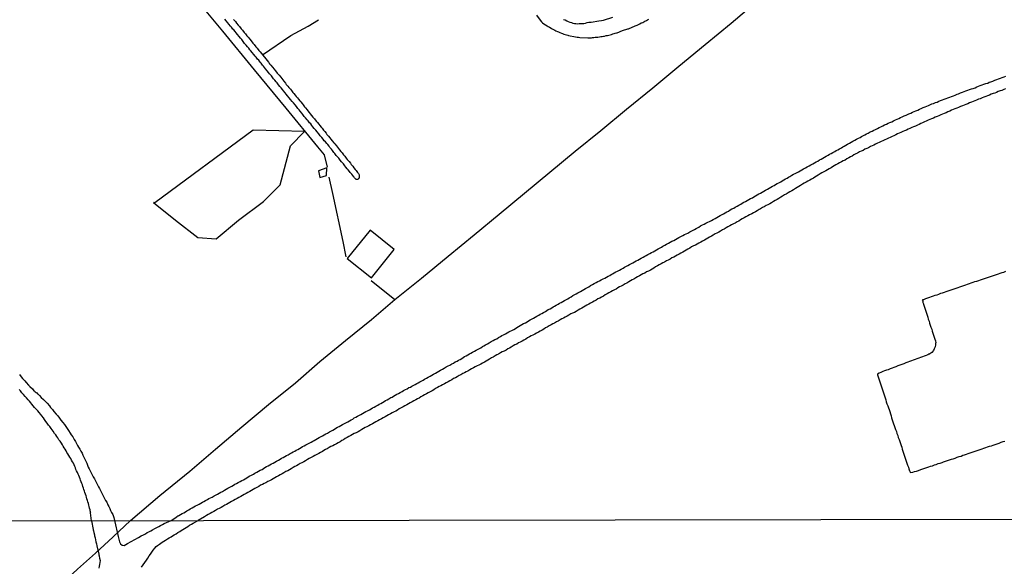
# Model space of a CAD drawing. Units: millimetres. Extents: x 180736 to 183148, y 1657648 to 1660426.
# Drawn here: x 181782 to 181953, y 1658753 to 1658847 of the extents above; entities that cross this region are included whole.
import ezdxf

# ---------------------------------------------------------------- set-up
doc = ezdxf.new("R2010")
doc.units = ezdxf.units.MM
doc.header["$MEASUREMENT"] = 0
for name, color, linetype in [('V-BANHADO', 102, 'Continuous'), ('V-CANAL', 151, 'Continuous'), ('V-EDIFICACAO', 2, 'Continuous'), ('V-LOTE', 1, 'Continuous'), ('V-REFERENCIA', 30, 'Continuous'), ('V-VALETA', 50, 'Continuous'), ('X-LIMITE_1000', 7, 'Continuous')]:
    doc.layers.add(name, color=color, linetype=linetype)

msp = doc.modelspace()

# ---------------------------------------------------------------- linework, layer by layer
at = {"layer": 'V-BANHADO'}
msp.add_lwpolyline([(181805, 1658815.71), (181808.84, 1658812.64), (181812.68, 1658809.65), (181815.92, 1658809.4), (181819.76, 1658812.64), (181824.11, 1658815.88), (181827.01, 1658818.78), (181828.8, 1658825.56), (181831.27, 1658828.04), (181822.32, 1658828.29), (181805.26, 1658815.67)], close=True, dxfattribs=at)
at = {"layer": 'V-CANAL'}
for points in [[(181818.92, 1658847.51), (181819.24, 1658847.13), (181819.43, 1658846.86), (181819.71, 1658846.53), (181819.94, 1658846.25), (181820.22, 1658845.89), (181820.48, 1658845.63), (181820.78, 1658845.25), (181820.99, 1658844.98), (181821.25, 1658844.65), (181821.46, 1658844.41), (181821.74, 1658844.05), (181821.95, 1658843.79), (181822.28, 1658843.41), (181822.49, 1658843.13), (181822.79, 1658842.77), (181823, 1658842.49), (181823.3, 1658842.13), (181823.51, 1658841.89), (181824.99, 1658840.08), (181824.99, 1658840.07), (181825.05, 1658839.99), (181825.1, 1658839.94), (181825.18, 1658839.82), (181825.41, 1658839.54), (181825.69, 1658839.2), (181825.95, 1658838.88), (181826.12, 1658838.66), (181826.35, 1658838.37), (181826.52, 1658838.15), (181826.84, 1658837.83), (181827.12, 1658837.47), (181827.29, 1658837.27), (181827.49, 1658837), (181827.68, 1658836.76), (181827.94, 1658836.44), (181828.08, 1658836.23), (181828.36, 1658835.93), (181828.51, 1658835.71), (181828.79, 1658835.38), (181828.96, 1658835.16), (181829.24, 1658834.82), (181829.36, 1658834.64), (181829.62, 1658834.35), (181829.79, 1658834.15), (181830.03, 1658833.88), (181830.2, 1658833.66), (181830.43, 1658833.37), (181830.58, 1658833.19), (181830.82, 1658832.9), (181830.99, 1658832.68), (181831.25, 1658832.34), (181831.42, 1658832.15), (181831.68, 1658831.83), (181831.82, 1658831.63), (181832.06, 1658831.36), (181832.25, 1658831.12), (181832.48, 1658830.8), (181832.7, 1658830.56), (181832.98, 1658830.25), (181833.12, 1658830.07), (181833.34, 1658829.78), (181833.49, 1658829.6), (181833.75, 1658829.31), (181833.91, 1658829.07), (181834.15, 1658828.8), (181834.3, 1658828.6), (181834.56, 1658828.28), (181834.75, 1658828.04), (181835.01, 1658827.73), (181835.15, 1658827.53), (181835.41, 1658827.23), (181835.67, 1658826.92), (181835.82, 1658826.72), (181836.07, 1658826.44), (181836.35, 1658826.1), (181836.52, 1658825.89), (181836.52, 1658825.89), (181836.8, 1658825.55), (181836.95, 1658825.35), (181837.16, 1658825.08), (181837.33, 1658824.86), (181837.57, 1658824.57), (181837.76, 1658824.33), (181838.04, 1658823.97), (181838.23, 1658823.75), (181838.49, 1658823.41), (181838.66, 1658823.18), (181839, 1658822.83), (181839.24, 1658822.52), (181839.38, 1658822.32), (181839.64, 1658822), (181839.83, 1658821.76), (181840.07, 1658821.45), (181840.24, 1658821.25), (181840.48, 1658820.93), (181840.62, 1658820.78), (181840.75, 1658820.51), (181840.77, 1658820.21), (181840.73, 1658819.95), (181840.65, 1658819.91), (181840.54, 1658819.76), (181840.5, 1658819.71), (181840.35, 1658819.71), (181840.3, 1658819.71), (181840.2, 1658819.72), (181840.15, 1658819.74), (181840.02, 1658819.9), (181839.98, 1658819.95), (181839.96, 1658820.01), (181839.86, 1658820.1), (181839.79, 1658820.17), (181839.62, 1658820.42), (181839.45, 1658820.61), (181839.2, 1658820.93), (181839.04, 1658821.12), (181838.83, 1658821.4), (181838.66, 1658821.59), (181838.45, 1658821.87), (181838.25, 1658822.11), (181838, 1658822.41), (181837.7, 1658822.75), (181837.46, 1658823.05), (181837.18, 1658823.39), (181836.93, 1658823.71), (181836.76, 1658823.9), (181836.5, 1658824.22), (181836.35, 1658824.41), (181836.1, 1658824.74), (181835.95, 1658824.95), (181835.67, 1658825.29), (181835.5, 1658825.48), (181835.28, 1658825.76), (181835.11, 1658825.95), (181834.9, 1658826.23), (181834.68, 1658826.42), (181834.49, 1658826.7), (181834.26, 1658826.98), (181833.98, 1658827.32), (181833.72, 1658827.62), (181833.45, 1658827.96), (181833.19, 1658828.26), (181832.95, 1658828.58), (181832.7, 1658828.88), (181832.53, 1658829.09), (181832.32, 1658829.35), (181832.14, 1658829.56), (181831.87, 1658829.91), (181831.72, 1658830.09), (181831.44, 1658830.4), (181831.2, 1658830.67), (181830.93, 1658831.02), (181830.76, 1658831.25), (181830.5, 1658831.55), (181830.29, 1658831.83), (181830.09, 1658832.04), (181829.86, 1658832.36), (181829.6, 1658832.66), (181829.35, 1658833), (181829.11, 1658833.28), (181828.83, 1658833.6), (181828.6, 1658833.9), (181828.3, 1658834.22), (181828.06, 1658834.52), (181827.87, 1658834.77), (181827.61, 1658835.08), (181827.42, 1658835.33), (181827.17, 1658835.63), (181826.97, 1658835.87), (181826.72, 1658836.16), (181826.48, 1658836.49), (181826.31, 1658836.67), (181826.1, 1658836.96), (181825.88, 1658837.21), (181825.65, 1658837.51), (181825.48, 1658837.72), (181825.18, 1658838.07), (181825.01, 1658838.28), (181825.01, 1658838.28), (181824.75, 1658838.6), (181824.47, 1658838.92), (181824.3, 1658839.13), (181824.11, 1658839.39), (181823.92, 1658839.58), (181823.69, 1658839.9), (181823.53, 1658840.09), (181823.28, 1658840.42), (181823.1, 1658840.61), (181822.85, 1658840.93), (181822.68, 1658841.14), (181822.44, 1658841.42), (181822.14, 1658841.74), (181821.91, 1658842.04), (181821.74, 1658842.25), (181821.55, 1658842.51), (181821.35, 1658842.72), (181821.1, 1658843.04), (181820.84, 1658843.34), (181820.56, 1658843.68), (181820.33, 1658844.01), (181820.14, 1658844.24), (181819.9, 1658844.54), (181819.62, 1658844.88), (181819.37, 1658845.2), (181819.2, 1658845.39), (181818.94, 1658845.67), (181818.79, 1658845.84), (181818.56, 1658846.14), (181818.38, 1658846.35), (181818.11, 1658846.7), (181817.93, 1658846.93), (181817.64, 1658847.27), (181817.4, 1658847.55)], [(181808.06, 1658760.49), (181809.08, 1658761.16), (181809.07, 1658761.18), (181809.09, 1658761.22), (181809.24, 1658761.29), (181809.33, 1658761.33), (181809.41, 1658761.37), (181809.69, 1658761.52), (181809.99, 1658761.69), (181810.25, 1658761.84), (181810.55, 1658762.01), (181810.8, 1658762.16), (181811.12, 1658762.33), (181811.4, 1658762.51), (181811.74, 1658762.7), (181812.04, 1658762.87), (181812.32, 1658763.04), (181812.6, 1658763.17), (181812.92, 1658763.36), (181813.24, 1658763.53), (181813.49, 1658763.68), (181813.75, 1658763.81), (181814.05, 1658763.98), (181814.39, 1658764.15), (181814.62, 1658764.3), (181814.91, 1658764.43), (181815.21, 1658764.58), (181815.55, 1658764.77), (181815.8, 1658764.92), (181816.1, 1658765.07), (181816.4, 1658765.24), (181816.72, 1658765.41), (181817, 1658765.56), (181817.34, 1658765.75), (181817.62, 1658765.92), (181817.94, 1658766.12), (181818.28, 1658766.31), (181818.6, 1658766.48), (181818.88, 1658766.63), (181819.15, 1658766.8), (181819.43, 1658766.95), (181819.73, 1658767.12), (181820.08, 1658767.29), (181820.35, 1658767.44), (181820.63, 1658767.59), (181820.91, 1658767.76), (181821.23, 1658767.93), (181821.46, 1658768.08), (181821.74, 1658768.23), (181822.04, 1658768.38), (181822.36, 1658768.57), (181822.64, 1658768.72), (181822.94, 1658768.89), (181823.24, 1658769.04), (181823.56, 1658769.23), (181823.88, 1658769.38), (181824.11, 1658769.55), (181824.35, 1658769.68), (181824.65, 1658769.85), (181824.94, 1658770), (181825.2, 1658770.15), (181825.52, 1658770.32), (181825.8, 1658770.47), (181826.1, 1658770.62), (181826.4, 1658770.79), (181826.72, 1658770.96), (181827.04, 1658771.13), (181827.27, 1658771.3), (181827.51, 1658771.43), (181827.81, 1658771.6), (181828.13, 1658771.77), (181828.41, 1658771.93), (181828.73, 1658772.12), (181829.01, 1658772.24), (181829.3, 1658772.44), (181829.56, 1658772.54), (181829.81, 1658772.71), (181830.07, 1658772.84), (181830.35, 1658773.01), (181830.67, 1658773.18), (181830.9, 1658773.33), (181831.18, 1658773.48), (181831.48, 1658773.65), (181831.8, 1658773.8), (181832.08, 1658773.93), (181832.38, 1658774.1), (181832.68, 1658774.25), (181832.95, 1658774.42), (181833.24, 1658774.55), (181833.51, 1658774.74), (181833.79, 1658774.89), (181834.04, 1658775.04), (181834.35, 1658775.19), (181834.65, 1658775.36), (181834.96, 1658775.53), (181835.24, 1658775.69), (181835.56, 1658775.88), (181835.84, 1658776), (181836.14, 1658776.2), (181836.44, 1658776.35), (181836.71, 1658776.54), (181836.71, 1658776.54), (181837, 1658776.69), (181837.27, 1658776.84), (181837.55, 1658776.99), (181837.85, 1658777.16), (181838.19, 1658777.33), (181838.45, 1658777.48), (181838.75, 1658777.63), (181839.05, 1658777.8), (181839.37, 1658777.97), (181839.64, 1658778.12), (181839.9, 1658778.31), (181840.16, 1658778.44), (181840.48, 1658778.61), (181840.8, 1658778.78), (181841.05, 1658778.93), (181841.31, 1658779.08), (181841.61, 1658779.23), (181841.91, 1658779.4), (181842.17, 1658779.53), (181842.51, 1658779.72), (181842.81, 1658779.89), (181843.06, 1658780.06), (181843.32, 1658780.19), (181843.64, 1658780.36), (181843.96, 1658780.53), (181844.23, 1658780.68), (181844.51, 1658780.83), (181844.79, 1658781), (181845.11, 1658781.17), (181845.34, 1658781.32), (181845.63, 1658781.47), (181845.92, 1658781.64), (181846.22, 1658781.84), (181846.48, 1658781.94), (181846.73, 1658782.09), (181846.99, 1658782.24), (181847.29, 1658782.41), (181847.59, 1658782.56), (181847.85, 1658782.71), (181848.19, 1658782.88), (181848.47, 1658783.05), (181848.79, 1658783.23), (181849.09, 1658783.37), (181849.38, 1658783.57), (181849.64, 1658783.67), (181849.89, 1658783.82), (181850.15, 1658783.95), (181850.45, 1658784.12), (181850.75, 1658784.29), (181851.01, 1658784.42), (181851.28, 1658784.59), (181851.52, 1658784.72), (181851.86, 1658784.89), (181852.12, 1658785.04), (181852.42, 1658785.21), (181852.74, 1658785.4), (181853.06, 1658785.58), (181853.36, 1658785.75), (181853.68, 1658785.92), (181854, 1658786.09), (181854.27, 1658786.24), (181854.56, 1658786.41), (181854.9, 1658786.6), (181855.22, 1658786.77), (181855.54, 1658786.97), (181855.88, 1658787.16), (181856.2, 1658787.33), (181856.52, 1658787.5), (181856.82, 1658787.69), (181857.12, 1658787.84), (181857.44, 1658788.03), (181857.76, 1658788.18), (181858.01, 1658788.35), (181858.27, 1658788.48), (181858.57, 1658788.65), (181858.82, 1658788.82), (181859.04, 1658788.95), (181859.36, 1658789.12), (181859.64, 1658789.25), (181859.89, 1658789.42), (181860.15, 1658789.55), (181860.45, 1658789.72), (181860.77, 1658789.89), (181861.05, 1658790.06), (181861.32, 1658790.21), (181861.56, 1658790.32), (181861.86, 1658790.51), (181862.16, 1658790.7), (181862.43, 1658790.85), (181862.72, 1658791), (181863.04, 1658791.17), (181863.36, 1658791.37), (181863.7, 1658791.56), (181864.02, 1658791.73), (181864.34, 1658791.9), (181864.66, 1658792.07), (181864.98, 1658792.26), (181865.28, 1658792.45), (181865.55, 1658792.6), (181865.84, 1658792.75), (181865.84, 1658792.75), (181866.15, 1658792.92), (181866.48, 1658793.07), (181866.73, 1658793.25), (181866.99, 1658793.35), (181867.29, 1658793.52), (181867.61, 1658793.69), (181867.89, 1658793.84), (181868.16, 1658794.01), (181868.44, 1658794.19), (181868.71, 1658794.35), (181869, 1658794.51), (181869.32, 1658794.68), (181869.64, 1658794.85), (181869.91, 1658795), (181870.19, 1658795.15), (181870.47, 1658795.32), (181870.79, 1658795.49), (181871.04, 1658795.64), (181871.35, 1658795.81), (181871.62, 1658796), (181871.94, 1658796.17), (181872.2, 1658796.32), (181872.5, 1658796.47), (181872.78, 1658796.64), (181873.1, 1658796.81), (181873.37, 1658796.96), (181873.61, 1658797.11), (181873.93, 1658797.28), (181874.21, 1658797.41), (181874.46, 1658797.58), (181874.68, 1658797.71), (181875, 1658797.9), (181875.32, 1658798.05), (181875.57, 1658798.22), (181875.83, 1658798.35), (181876.11, 1658798.52), (181876.43, 1658798.69), (181876.68, 1658798.84), (181876.99, 1658798.99), (181877.26, 1658799.16), (181877.58, 1658799.36), (181877.88, 1658799.55), (181878.2, 1658799.72), (181878.48, 1658799.85), (181878.73, 1658800.02), (181878.99, 1658800.14), (181879.23, 1658800.29), (181879.51, 1658800.44), (181879.81, 1658800.61), (181880.08, 1658800.76), (181880.32, 1658800.91), (181880.64, 1658801.08), (181880.96, 1658801.3), (181881.3, 1658801.47), (181881.6, 1658801.64), (181881.92, 1658801.81), (181882.24, 1658801.98), (181882.52, 1658802.13), (181882.8, 1658802.28), (181883.12, 1658802.45), (181883.44, 1658802.6), (181883.71, 1658802.75), (181883.99, 1658802.92), (181884.29, 1658803.05), (181884.54, 1658803.22), (181884.76, 1658803.31), (181885.06, 1658803.5), (181885.36, 1658803.65), (181885.66, 1658803.8), (181885.96, 1658803.95), (181886.28, 1658804.14), (181886.6, 1658804.29), (181886.85, 1658804.46), (181887.11, 1658804.61), (181887.41, 1658804.76), (181887.71, 1658804.95), (181887.97, 1658805.06), (181888.29, 1658805.25), (181888.57, 1658805.4), (181888.88, 1658805.57), (181889.16, 1658805.72), (181889.46, 1658805.87), (181889.76, 1658806.04), (181890.08, 1658806.21), (181890.36, 1658806.38), (181890.63, 1658806.53), (181890.92, 1658806.68), (181891.23, 1658806.85), (181891.56, 1658807.02), (181891.83, 1658807.17), (181892.11, 1658807.32), (181892.39, 1658807.49), (181892.71, 1658807.66), (181892.96, 1658807.81), (181893.27, 1658807.96), (181893.54, 1658808.15), (181893.86, 1658808.33), (181894.16, 1658808.48), (181894.48, 1658808.65), (181894.76, 1658808.8), (181894.76, 1658808.8), (181895.1, 1658808.99), (181895.4, 1658809.12), (181895.7, 1658809.31), (181896, 1658809.46), (181896.32, 1658809.63), (181896.64, 1658809.8), (181896.96, 1658809.97), (181897.28, 1658810.14), (181897.55, 1658810.29), (181897.84, 1658810.42), (181898.18, 1658810.61), (181898.45, 1658810.76), (181898.69, 1658810.87), (181899.01, 1658811.04), (181899.29, 1658811.19), (181899.54, 1658811.32), (181899.76, 1658811.45), (181900.08, 1658811.64), (181900.4, 1658811.81), (181900.7, 1658811.96), (181901, 1658812.11), (181901.32, 1658812.28), (181901.64, 1658812.43), (181901.94, 1658812.58), (181902.24, 1658812.75), (181902.58, 1658812.92), (181902.88, 1658813.09), (181903.18, 1658813.3), (181903.47, 1658813.45), (181903.73, 1658813.6), (181904.07, 1658813.77), (181904.33, 1658813.92), (181904.63, 1658814.07), (181904.91, 1658814.24), (181905.23, 1658814.42), (181905.5, 1658814.59), (181905.83, 1658814.76), (181906.1, 1658814.93), (181906.42, 1658815.1), (181906.72, 1658815.27), (181907.04, 1658815.44), (181907.32, 1658815.59), (181907.6, 1658815.76), (181907.88, 1658815.91), (181908.17, 1658816.08), (181908.48, 1658816.23), (181908.77, 1658816.4), (181909.07, 1658816.55), (181909.33, 1658816.72), (181909.63, 1658816.89), (181909.88, 1658817.04), (181910.18, 1658817.22), (181910.48, 1658817.36), (181910.78, 1658817.53), (181911.08, 1658817.71), (181911.38, 1658817.88), (181911.68, 1658818.03), (181911.98, 1658818.2), (181912.28, 1658818.35), (181912.55, 1658818.54), (181912.83, 1658818.69), (181913.09, 1658818.84), (181913.39, 1658818.99), (181913.67, 1658819.16), (181913.99, 1658819.33), (181914.24, 1658819.48), (181914.54, 1658819.63), (181914.82, 1658819.8), (181915.14, 1658819.97), (181915.37, 1658820.12), (181915.61, 1658820.25), (181915.93, 1658820.44), (181916.21, 1658820.61), (181916.48, 1658820.76), (181916.72, 1658820.89), (181917.06, 1658821.06), (181917.36, 1658821.23), (181917.66, 1658821.4), (181917.96, 1658821.57), (181918.28, 1658821.76), (181918.6, 1658821.92), (181918.94, 1658822.11), (181919.24, 1658822.28), (181919.56, 1658822.45), (181919.84, 1658822.58), (181920.14, 1658822.75), (181920.44, 1658822.92), (181920.73, 1658823.11), (181921.04, 1658823.26), (181921.33, 1658823.43), (181921.63, 1658823.58), (181921.91, 1658823.75), (181922.23, 1658823.94), (181922.49, 1658824.09), (181922.79, 1658824.24), (181923.06, 1658824.41), (181923.39, 1658824.58), (181923.62, 1658824.73), (181923.9, 1658824.86), (181924.22, 1658825.05), (181924.22, 1658825.05), (181924.54, 1658825.22), (181924.77, 1658825.37), (181925.01, 1658825.5), (181925.33, 1658825.69), (181925.61, 1658825.85), (181925.95, 1658826.04), (181926.23, 1658826.21), (181926.55, 1658826.38), (181926.85, 1658826.53), (181927.19, 1658826.7), (181927.49, 1658826.87), (181927.78, 1658827.02), (181928.04, 1658827.17), (181928.36, 1658827.36), (181928.64, 1658827.49), (181928.92, 1658827.64), (181929.2, 1658827.77), (181929.54, 1658827.96), (181929.88, 1658828.13), (181930.18, 1658828.26), (181930.48, 1658828.39), (181930.8, 1658828.56), (181931.12, 1658828.71), (181931.42, 1658828.86), (181931.72, 1658829.03), (181932.04, 1658829.2), (181932.36, 1658829.33), (181932.66, 1658829.47), (181932.96, 1658829.61), (181933.3, 1658829.75), (181933.62, 1658829.92), (181933.94, 1658830.05), (181934.24, 1658830.18), (181934.54, 1658830.31), (181934.83, 1658830.48), (181935.09, 1658830.59), (181935.44, 1658830.74), (181935.78, 1658830.86), (181936.03, 1658831.01), (181936.25, 1658831.1), (181936.59, 1658831.25), (181936.87, 1658831.38), (181937.19, 1658831.51), (181937.49, 1658831.63), (181937.83, 1658831.76), (181938.1, 1658831.93), (181938.43, 1658832.06), (181938.73, 1658832.19), (181939.07, 1658832.32), (181939.37, 1658832.45), (181939.66, 1658832.57), (181939.92, 1658832.66), (181940.26, 1658832.83), (181940.56, 1658832.92), (181940.9, 1658833.06), (181941.2, 1658833.15), (181941.48, 1658833.3), (181941.76, 1658833.41), (181942.1, 1658833.53), (181942.4, 1658833.64), (181942.74, 1658833.77), (181943.04, 1658833.9), (181943.38, 1658834.03), (181943.68, 1658834.13), (181944.02, 1658834.24), (181944.32, 1658834.37), (181944.64, 1658834.5), (181944.92, 1658834.6), (181945.26, 1658834.75), (181945.56, 1658834.88), (181945.9, 1658834.97), (181946.18, 1658835.09), (181946.5, 1658835.22), (181946.8, 1658835.31), (181947.14, 1658835.44), (181947.44, 1658835.52), (181947.78, 1658835.65), (181948.06, 1658835.78), (181948.38, 1658835.91), (181948.68, 1658836.03), (181949.02, 1658836.16), (181949.32, 1658836.25), (181949.66, 1658836.4), (181949.96, 1658836.46), (181950.24, 1658836.61), (181950.52, 1658836.68), (181950.86, 1658836.8), (181951.2, 1658836.93), (181951.54, 1658837.06), (181951.84, 1658837.17), (181952.18, 1658837.32), (181952.48, 1658837.4), (181952.82, 1658837.53), (181953.12, 1658837.66)], [(181953.08, 1658835.44), (181952.78, 1658835.31), (181952.44, 1658835.18), (181952.14, 1658835.09), (181951.8, 1658834.97), (181951.5, 1658834.84), (181951.2, 1658834.71), (181950.9, 1658834.62), (181950.56, 1658834.5), (181950.26, 1658834.37), (181949.92, 1658834.24), (181949.62, 1658834.11), (181949.32, 1658833.98), (181949.02, 1658833.88), (181948.68, 1658833.73), (181948.38, 1658833.64), (181948.04, 1658833.49), (181947.74, 1658833.39), (181947.44, 1658833.26), (181947.14, 1658833.13), (181946.8, 1658833), (181946.5, 1658832.87), (181946.16, 1658832.74), (181945.86, 1658832.62), (181945.56, 1658832.49), (181945.26, 1658832.36), (181944.92, 1658832.23), (181944.62, 1658832.1), (181944.28, 1658831.96), (181943.98, 1658831.85), (181943.68, 1658831.72), (181943.38, 1658831.59), (181943.04, 1658831.46), (181942.74, 1658831.29), (181942.4, 1658831.16), (181942.1, 1658831.04), (181941.8, 1658830.91), (181941.5, 1658830.78), (181941.16, 1658830.65), (181940.86, 1658830.52), (181940.52, 1658830.35), (181940.22, 1658830.22), (181939.92, 1658830.1), (181939.62, 1658830.01), (181939.28, 1658829.84), (181938.98, 1658829.71), (181938.64, 1658829.54), (181938.34, 1658829.41), (181938.04, 1658829.28), (181937.74, 1658829.16), (181937.4, 1658828.98), (181937.1, 1658828.86), (181936.76, 1658828.71), (181936.46, 1658828.58), (181936.16, 1658828.43), (181935.86, 1658828.3), (181935.52, 1658828.17), (181935.22, 1658828.04), (181934.88, 1658827.87), (181934.58, 1658827.75), (181934.28, 1658827.62), (181933.98, 1658827.49), (181933.64, 1658827.32), (181933.34, 1658827.19), (181933, 1658827.02), (181932.7, 1658826.89), (181932.4, 1658826.72), (181932.4, 1658826.72), (181932.1, 1658826.59), (181931.76, 1658826.44), (181931.46, 1658826.29), (181931.12, 1658826.16), (181930.82, 1658825.99), (181930.48, 1658825.87), (181930.18, 1658825.69), (181929.88, 1658825.57), (181929.58, 1658825.42), (181929.24, 1658825.22), (181928.94, 1658825.1), (181928.6, 1658824.95), (181928.3, 1658824.77), (181928, 1658824.65), (181927.7, 1658824.5), (181927.36, 1658824.31), (181927.06, 1658824.16), (181926.72, 1658823.99), (181926.42, 1658823.79), (181926.12, 1658823.64), (181925.82, 1658823.47), (181925.48, 1658823.28), (181925.18, 1658823.09), (181924.84, 1658822.94), (181924.54, 1658822.75), (181924.24, 1658822.6), (181923.94, 1658822.45), (181923.6, 1658822.26), (181923.3, 1658822.09), (181923, 1658821.89), (181922.75, 1658821.74), (181922.42, 1658821.55), (181922.15, 1658821.4), (181921.81, 1658821.21), (181921.51, 1658821.04), (181921.16, 1658820.87), (181920.87, 1658820.68), (181920.52, 1658820.48), (181920.22, 1658820.31), (181919.92, 1658820.1), (181919.67, 1658819.97), (181919.33, 1658819.78), (181919.03, 1658819.61), (181918.71, 1658819.41), (181918.43, 1658819.27), (181918.09, 1658819.05), (181917.79, 1658818.88), (181917.45, 1658818.69), (181917.15, 1658818.52), (181916.83, 1658818.3), (181916.55, 1658818.13), (181916.21, 1658817.92), (181915.91, 1658817.75), (181915.57, 1658817.56), (181915.27, 1658817.39), (181914.93, 1658817.17), (181914.63, 1658817.02), (181914.29, 1658816.81), (181913.99, 1658816.64), (181913.67, 1658816.42), (181913.39, 1658816.25), (181913.05, 1658816.04), (181912.75, 1658815.87), (181912.41, 1658815.67), (181912.11, 1658815.5), (181911.77, 1658815.31), (181911.47, 1658815.18), (181911.12, 1658814.99), (181910.83, 1658814.82), (181910.5, 1658814.63), (181910.23, 1658814.48), (181909.89, 1658814.29), (181909.59, 1658814.12), (181909.24, 1658813.93), (181908.95, 1658813.77), (181908.6, 1658813.56), (181908.3, 1658813.41), (181907.96, 1658813.22), (181907.66, 1658813.05), (181907.32, 1658812.86), (181907.02, 1658812.71), (181906.7, 1658812.49), (181906.42, 1658812.36), (181906.08, 1658812.15), (181905.78, 1658812.02), (181905.44, 1658811.81), (181905.14, 1658811.66), (181904.8, 1658811.47), (181904.5, 1658811.3), (181904.18, 1658811.08), (181903.9, 1658810.95), (181903.56, 1658810.74), (181903.26, 1658810.59), (181902.92, 1658810.4), (181902.62, 1658810.25), (181902.28, 1658810.06), (181901.98, 1658809.89), (181901.64, 1658809.72), (181901.34, 1658809.54), (181901.04, 1658809.35), (181901.04, 1658809.35), (181900.74, 1658809.2), (181900.4, 1658808.99), (181900.1, 1658808.84), (181899.76, 1658808.65), (181899.46, 1658808.5), (181899.16, 1658808.33), (181898.86, 1658808.18), (181898.52, 1658808.01), (181898.22, 1658807.79), (181897.88, 1658807.6), (181897.58, 1658807.45), (181897.28, 1658807.28), (181896.98, 1658807.11), (181896.64, 1658806.94), (181896.34, 1658806.77), (181896, 1658806.58), (181895.7, 1658806.41), (181895.4, 1658806.25), (181895.1, 1658806.08), (181894.76, 1658805.89), (181894.46, 1658805.72), (181894.12, 1658805.57), (181893.82, 1658805.38), (181893.52, 1658805.23), (181893.22, 1658805.06), (181892.88, 1658804.87), (181892.58, 1658804.72), (181892.24, 1658804.53), (181891.94, 1658804.33), (181891.64, 1658804.16), (181891.34, 1658803.99), (181891, 1658803.82), (181890.7, 1658803.65), (181890.36, 1658803.46), (181890.06, 1658803.31), (181889.76, 1658803.14), (181889.46, 1658802.96), (181889.12, 1658802.79), (181888.82, 1658802.62), (181888.48, 1658802.41), (181888.18, 1658802.28), (181887.88, 1658802.11), (181887.58, 1658801.94), (181887.24, 1658801.73), (181886.94, 1658801.6), (181886.6, 1658801.38), (181886.3, 1658801.21), (181886, 1658801.08), (181885.7, 1658800.91), (181885.38, 1658800.68), (181885.1, 1658800.53), (181884.76, 1658800.36), (181884.46, 1658800.19), (181884.12, 1658800.02), (181883.82, 1658799.85), (181883.48, 1658799.67), (181883.18, 1658799.48), (181882.84, 1658799.29), (181882.54, 1658799.12), (181882.24, 1658798.97), (181881.94, 1658798.78), (181881.6, 1658798.61), (181881.3, 1658798.39), (181880.96, 1658798.24), (181880.66, 1658798.05), (181880.32, 1658797.88), (181880.02, 1658797.71), (181879.72, 1658797.54), (181879.42, 1658797.37), (181879.08, 1658797.2), (181878.78, 1658797.03), (181878.44, 1658796.81), (181878.14, 1658796.64), (181877.84, 1658796.49), (181877.54, 1658796.36), (181877.2, 1658796.15), (181876.9, 1658796), (181876.56, 1658795.83), (181876.26, 1658795.66), (181875.96, 1658795.49), (181875.66, 1658795.32), (181875.32, 1658795.1), (181875.02, 1658794.98), (181874.68, 1658794.76), (181874.38, 1658794.63), (181874.08, 1658794.46), (181873.78, 1658794.29), (181873.44, 1658794.08), (181873.14, 1658793.95), (181872.82, 1658793.74), (181872.54, 1658793.57), (181872.2, 1658793.39), (181871.9, 1658793.22), (181871.56, 1658793.05), (181871.26, 1658792.88), (181870.92, 1658792.67), (181870.62, 1658792.54), (181870.32, 1658792.37), (181870.02, 1658792.2), (181869.68, 1658792.01), (181869.68, 1658792.01), (181869.38, 1658791.84), (181869.04, 1658791.64), (181868.74, 1658791.47), (181868.44, 1658791.34), (181868.14, 1658791.13), (181867.8, 1658790.98), (181867.5, 1658790.81), (181867.16, 1658790.62), (181866.86, 1658790.45), (181866.56, 1658790.3), (181866.26, 1658790.1), (181865.92, 1658789.93), (181865.62, 1658789.76), (181865.28, 1658789.59), (181864.98, 1658789.38), (181864.68, 1658789.25), (181864.38, 1658789.08), (181864.04, 1658788.87), (181863.74, 1658788.74), (181863.4, 1658788.52), (181863.1, 1658788.35), (181862.8, 1658788.18), (181862.5, 1658788.01), (181862.16, 1658787.84), (181861.86, 1658787.67), (181861.52, 1658787.5), (181861.22, 1658787.33), (181860.92, 1658787.16), (181860.62, 1658786.99), (181860.28, 1658786.81), (181859.98, 1658786.66), (181859.64, 1658786.45), (181859.34, 1658786.32), (181859.04, 1658786.15), (181858.74, 1658786), (181858.4, 1658785.79), (181858.1, 1658785.66), (181857.76, 1658785.45), (181857.46, 1658785.28), (181857.16, 1658785.15), (181856.86, 1658784.93), (181856.52, 1658784.76), (181856.22, 1658784.59), (181855.88, 1658784.4), (181855.58, 1658784.25), (181855.24, 1658784.04), (181854.94, 1658783.91), (181854.64, 1658783.74), (181854.34, 1658783.57), (181854, 1658783.4), (181853.72, 1658783.18), (181853.4, 1658783.01), (181853.1, 1658782.84), (181852.76, 1658782.67), (181852.46, 1658782.5), (181852.12, 1658782.33), (181851.82, 1658782.16), (181851.48, 1658781.96), (181851.18, 1658781.77), (181850.88, 1658781.64), (181850.58, 1658781.43), (181850.24, 1658781.26), (181849.94, 1658781.09), (181849.6, 1658780.92), (181849.3, 1658780.73), (181849, 1658780.58), (181848.7, 1658780.41), (181848.36, 1658780.23), (181848.06, 1658780.06), (181847.72, 1658779.87), (181847.42, 1658779.68), (181847.12, 1658779.51), (181846.82, 1658779.38), (181846.48, 1658779.19), (181846.18, 1658779.04), (181845.84, 1658778.85), (181845.54, 1658778.68), (181845.24, 1658778.51), (181844.94, 1658778.35), (181844.6, 1658778.14), (181844.3, 1658777.99), (181843.96, 1658777.78), (181843.66, 1658777.63), (181843.36, 1658777.46), (181843.06, 1658777.31), (181842.72, 1658777.12), (181842.42, 1658776.96), (181842.08, 1658776.77), (181841.78, 1658776.62), (181841.48, 1658776.47), (181841.18, 1658776.28), (181840.84, 1658776.09), (181840.54, 1658775.92), (181840.2, 1658775.75), (181839.9, 1658775.58), (181839.6, 1658775.41), (181839.3, 1658775.24), (181838.96, 1658775.06), (181838.66, 1658774.89), (181838.32, 1658774.72), (181838.32, 1658774.72), (181838.02, 1658774.53), (181837.72, 1658774.38), (181837.42, 1658774.17), (181837.08, 1658774), (181836.78, 1658773.83), (181836.44, 1658773.65), (181836.14, 1658773.48), (181835.84, 1658773.34), (181835.54, 1658773.18), (181835.2, 1658772.97), (181834.9, 1658772.82), (181834.6, 1658772.63), (181834.35, 1658772.5), (181834, 1658772.29), (181833.71, 1658772.14), (181833.36, 1658771.95), (181833.06, 1658771.77), (181832.72, 1658771.6), (181832.42, 1658771.43), (181832.08, 1658771.26), (181831.78, 1658771.07), (181831.44, 1658770.88), (181831.14, 1658770.71), (181830.8, 1658770.54), (181830.5, 1658770.37), (181830.16, 1658770.17), (181829.86, 1658770.02), (181829.56, 1658769.85), (181829.26, 1658769.68), (181828.92, 1658769.49), (181828.64, 1658769.32), (181828.32, 1658769.13), (181828.02, 1658769), (181827.68, 1658768.78), (181827.38, 1658768.61), (181827.04, 1658768.44), (181826.74, 1658768.27), (181826.4, 1658768.08), (181826.1, 1658767.93), (181825.8, 1658767.76), (181825.5, 1658767.59), (181825.16, 1658767.37), (181824.86, 1658767.27), (181824.52, 1658767.05), (181824.22, 1658766.9), (181823.92, 1658766.78), (181823.62, 1658766.61), (181823.28, 1658766.43), (181822.98, 1658766.22), (181822.64, 1658766.05), (181822.34, 1658765.86), (181822.04, 1658765.71), (181821.74, 1658765.54), (181821.4, 1658765.37), (181821.1, 1658765.2), (181820.76, 1658765), (181820.46, 1658764.83), (181820.16, 1658764.68), (181819.86, 1658764.51), (181819.52, 1658764.32), (181819.22, 1658764.17), (181818.88, 1658763.96), (181818.58, 1658763.79), (181818.28, 1658763.64), (181818, 1658763.47), (181817.68, 1658763.3), (181817.38, 1658763.14), (181817.04, 1658762.93), (181816.74, 1658762.78), (181816.42, 1658762.59), (181816.15, 1658762.44), (181815.8, 1658762.23), (181815.5, 1658762.08), (181815.16, 1658761.89), (181814.86, 1658761.71), (181814.52, 1658761.52), (181814.22, 1658761.35), (181813.88, 1658761.16), (181812.78, 1658760.5)], [(181781.73, 1658785.88), (181782.03, 1658785.43), (181782.26, 1658785.15), (181782.62, 1658784.75), (181782.88, 1658784.44), (181783.26, 1658784.02), (181783.54, 1658783.74), (181783.97, 1658783.34), (181784.22, 1658783.03), (181784.25, 1658783.03), (181784.46, 1658782.82), (181784.61, 1658782.71), (181784.72, 1658782.65), (181784.82, 1658782.52), (181784.91, 1658782.48), (181785.06, 1658782.33), (181785.19, 1658782.22), (181785.51, 1658781.88), (181785.91, 1658781.5), (181786.23, 1658781.17), (181786.51, 1658780.85), (181786.92, 1658780.43), (181787.13, 1658780.15), (181787.47, 1658779.75), (181787.71, 1658779.42), (181788.1, 1658778.98), (181788.35, 1658778.68), (181788.67, 1658778.25), (181788.9, 1658777.95), (181789.27, 1658777.52), (181789.52, 1658777.18), (181789.76, 1658776.8), (181790, 1658776.46), (181790.23, 1658776.13), (181790.53, 1658775.69), (181790.72, 1658775.35), (181790.96, 1658775.02), (181791.21, 1658774.58), (181791.42, 1658774.23), (181791.6, 1658773.89), (181791.79, 1658773.55), (181791.98, 1658773.21), (181792.19, 1658772.87), (181792.36, 1658772.53), (181792.58, 1658772.18), (181792.75, 1658771.84), (181792.92, 1658771.5), (181793.09, 1658771.16), (181793.24, 1658770.82), (181793.39, 1658770.48), (181793.52, 1658770.13), (181793.65, 1658769.79), (181793.82, 1658769.45), (181793.99, 1658769.11), (181794.16, 1658768.77), (181794.35, 1658768.42), (181794.54, 1658768.08), (181794.74, 1658767.74), (181794.93, 1658767.4), (181795.08, 1658767.06), (181795.29, 1658766.72), (181795.46, 1658766.37), (181795.61, 1658766.03), (181795.81, 1658765.69), (181795.95, 1658765.35), (181795.95, 1658765.35), (181796.12, 1658765.01), (181796.3, 1658764.66), (181796.47, 1658764.32), (181796.64, 1658763.98), (181796.89, 1658763.68), (181797.09, 1658763.25), (181797.26, 1658762.91), (181797.41, 1658762.57), (181797.53, 1658762.23), (181797.73, 1658761.89), (181797.92, 1658761.55), (181798.05, 1658761.2), (181798.11, 1658761.03), (181798.24, 1658760.48)], [(181794.21, 1658760.47), (181794.08, 1658761.81), (181794.09, 1658761.82), (181794.05, 1658761.91), (181794.03, 1658762.1), (181794.01, 1658762.1), (181793.99, 1658762.22), (181793.97, 1658762.36), (181793.9, 1658762.66), (181793.84, 1658762.91), (181793.77, 1658763.17), (181793.69, 1658763.47), (181793.6, 1658763.72), (181793.56, 1658763.98), (181793.43, 1658764.24), (181793.35, 1658764.54), (181793.28, 1658764.79), (181793.18, 1658765.05), (181793.07, 1658765.35), (181793.01, 1658765.6), (181792.92, 1658765.86), (181792.81, 1658766.12), (181792.73, 1658766.42), (181792.66, 1658766.67), (181792.54, 1658766.93), (181792.43, 1658767.23), (181792.32, 1658767.48), (181792.26, 1658767.74), (181792.15, 1658768), (181792.02, 1658768.3), (181791.89, 1658768.55), (181791.77, 1658768.81), (181791.64, 1658769.11), (181791.53, 1658769.36), (181791.47, 1658769.62), (181791.36, 1658769.88), (181791.21, 1658770.18), (181791.08, 1658770.43), (181790.94, 1658770.69), (181790.74, 1658770.99), (181790.61, 1658771.24), (181790.47, 1658771.5), (181790.31, 1658771.76), (181790.12, 1658772.06), (181789.97, 1658772.31), (181789.84, 1658772.57), (181789.65, 1658772.87), (181789.5, 1658773.12), (181789.33, 1658773.38), (181789.18, 1658773.64), (181788.99, 1658773.91), (181788.76, 1658774.28), (181788.58, 1658774.51), (181788.37, 1658774.83), (181788.2, 1658775.09), (181788.01, 1658775.39), (181787.79, 1658775.62), (181787.54, 1658775.99), (181787.39, 1658776.24), (181787.2, 1658776.48), (181786.96, 1658776.8), (181786.77, 1658777.05), (181786.51, 1658777.4), (181786.32, 1658777.67), (181786.06, 1658778.04), (181785.87, 1658778.31), (181785.61, 1658778.68), (181785.4, 1658778.93), (181785.12, 1658779.28), (181784.89, 1658779.53), (181784.59, 1658779.85), (181784.31, 1658780.15), (181784.1, 1658780.4), (181783.87, 1658780.69), (181783.67, 1658780.92), (181783.44, 1658781.2), (181783.22, 1658781.45), (181782.95, 1658781.8), (181782.73, 1658782.05), (181782.43, 1658782.37), (181782.15, 1658782.69), (181781.88, 1658783.04), (181781.64, 1658783.25)], [(181794.21, 1658760.47), (181794.5, 1658758.95), (181794.5, 1658758.84), (181794.56, 1658758.79), (181794.56, 1658758.69), (181794.58, 1658758.62), (181794.62, 1658758.54), (181794.62, 1658758.43), (181794.65, 1658758.39), (181794.67, 1658758.24), (181794.69, 1658758.2), (181794.69, 1658758.13), (181794.73, 1658758.05), (181794.75, 1658757.82), (181794.84, 1658757.48), (181794.9, 1658757.14), (181795.01, 1658756.8), (181795.07, 1658756.46), (181795.13, 1658756.12), (181795.48, 1658754.67), (181795.52, 1658754.5), (181795.54, 1658754.42), (181795.56, 1658754.35), (181795.58, 1658754.29), (181795.64, 1658753.95), (181795.71, 1658753.57), (181795.66, 1658753.23), (181795.64, 1658752.89), (181795.58, 1658752.55), (181795.52, 1658752.21)], [(181798.24, 1658760.48), (181798.84, 1658757.71), (181799.09, 1658756.82), (181799.27, 1658756.46), (181799.53, 1658756.22), (181799.9, 1658756.16), (181800.5, 1658756.5), (181802.39, 1658757.54), (181802.85, 1658757.82), (181803.25, 1658758.03), (181803.61, 1658758.2), (181803.93, 1658758.41), (181804.21, 1658758.54), (181804.54, 1658758.73), (181804.84, 1658758.9), (181805.22, 1658759.09), (181805.57, 1658759.28), (181805.92, 1658759.47), (181806.24, 1658759.62), (181806.58, 1658759.83), (181806.88, 1658759.99), (181808.06, 1658760.49)], [(181802.93, 1658752.4), (181803.23, 1658752.81), (181803.48, 1658753.19), (181803.76, 1658753.59), (181804.03, 1658753.95), (181804.03, 1658753.95), (181804.27, 1658754.34), (181804.48, 1658754.63), (181804.71, 1658755.01), (181804.97, 1658755.37), (181805.23, 1658755.71), (181805.46, 1658755.97), (181805.71, 1658756.18), (181806.03, 1658756.42), (181806.26, 1658756.55), (181806.52, 1658756.71), (181806.79, 1658756.91), (181807.09, 1658757.1), (181807.43, 1658757.31), (181807.73, 1658757.48), (181808.05, 1658757.67), (181808.33, 1658757.82), (181808.62, 1658758.03), (181808.92, 1658758.2), (181809.22, 1658758.39), (181809.56, 1658758.58), (181809.81, 1658758.75), (181810.11, 1658758.92), (181810.38, 1658759.11), (181810.66, 1658759.3), (181810.96, 1658759.45), (181811.26, 1658759.67), (181811.59, 1658759.86), (181811.89, 1658760.03), (181812.78, 1658760.5)]]:
    msp.add_lwpolyline(points, dxfattribs=at)
at = {"layer": 'V-EDIFICACAO'}
for points in [[(181833.68, 1658821.2), (181833.9, 1658820.06), (181835.08, 1658820.38), (181835.12, 1658821.75), (181833.68, 1658821.2)], [(181842.66, 1658810.93), (181838.68, 1658806.01), (181842.91, 1658802.63), (181846.83, 1658807.54), (181842.66, 1658810.93)]]:
    msp.add_lwpolyline(points, close=True, dxfattribs=at)
at = {"layer": 'V-LOTE'}
for points in [[(181772.12, 1658899.37), (181777.47, 1658893.2), (181783.44, 1658885.96), (181789.41, 1658878.72), (181795, 1658872.08), (181800.5, 1658865.44), (181806, 1658858.8), (181811.5, 1658852.12), (181817, 1658845.44), (181822.5, 1658838.76), (181828, 1658832.08), (181833.5, 1658825.4), (181834.65, 1658823.97), (181835.16, 1658821.84)], [(181842.88, 1658795.43), (181846.93, 1658798.85), (181851.58, 1658802.57), (181856.19, 1658806.4), (181860.71, 1658810.12), (181865.08, 1658813.69), (181869.48, 1658817.33), (181873.88, 1658820.97), (181878.28, 1658824.61), (181882.76, 1658828.23), (181887.22, 1658831.93), (181891.79, 1658835.63), (181896.27, 1658839.38), (181900.84, 1658843.13), (181905.41, 1658846.83), (181909.96, 1658850.73)], [(181835.46, 1658820.13), (181836.1, 1658817.27), (181837.89, 1658808.97), (181838.4, 1658806.3)], [(181953.04, 1658803.71), (181952.7, 1658803.58), (181952.4, 1658803.5), (181952.06, 1658803.37), (181951.76, 1658803.28), (181951.41, 1658803.16), (181951.07, 1658803.05), (181950.73, 1658802.94), (181950.39, 1658802.81), (181950.05, 1658802.71), (181949.71, 1658802.58), (181949.71, 1658802.58), (181949.36, 1658802.47), (181949.02, 1658802.37), (181948.68, 1658802.24), (181948.34, 1658802.11), (181948.04, 1658802.02), (181947.7, 1658801.94), (181947.4, 1658801.81), (181947.06, 1658801.7), (181946.76, 1658801.6), (181946.42, 1658801.47), (181946.12, 1658801.36), (181945.77, 1658801.26), (181945.43, 1658801.13), (181945.09, 1658801), (181944.75, 1658800.89), (181944.41, 1658800.79), (181944.07, 1658800.66), (181943.72, 1658800.55), (181943.38, 1658800.44), (181943.04, 1658800.32), (181942.7, 1658800.19), (181942.4, 1658800.1), (181942.06, 1658799.97), (181941.76, 1658799.89), (181941.42, 1658799.76), (181941.12, 1658799.65), (181940.78, 1658799.55), (181940.48, 1658799.46), (181940.14, 1658799.33), (181939.84, 1658799.22), (181939.49, 1658799.12), (181939.15, 1658798.99), (181938.81, 1658798.84), (181938.7, 1658798.84), (181938.6, 1658798.76), (181938.68, 1658798.57), (181938.7, 1658798.33), (181938.76, 1658798.25), (181938.81, 1658798.14), (181938.83, 1658798.05), (181938.87, 1658797.9), (181938.98, 1658797.56), (181939.09, 1658797.18), (181939.21, 1658796.84), (181939.34, 1658796.5), (181939.43, 1658796.15), (181939.56, 1658795.81), (181939.64, 1658795.47), (181939.77, 1658795.13), (181939.87, 1658794.79), (181939.98, 1658794.44), (181940.11, 1658794.06), (181940.24, 1658793.72), (181940.34, 1658793.38), (181940.45, 1658793.03), (181940.54, 1658792.69), (181940.67, 1658792.35), (181940.8, 1658792.01), (181940.92, 1658791.67), (181940.94, 1658791.33), (181940.92, 1658791.28), (181940.9, 1658790.98), (181940.84, 1658790.64), (181940.69, 1658790.3), (181940.52, 1658790), (181940.28, 1658789.7), (181939.92, 1658789.42), (181939.86, 1658789.36), (181939.73, 1658789.36), (181939.58, 1658789.29), (181939.28, 1658789.16), (181938.94, 1658789.04), (181938.64, 1658788.93), (181938.3, 1658788.8), (181938, 1658788.69), (181937.66, 1658788.57), (181937.36, 1658788.44), (181937.02, 1658788.33), (181936.72, 1658788.2), (181936.38, 1658788.1), (181936.08, 1658787.97), (181935.73, 1658787.86), (181935.39, 1658787.71), (181935.05, 1658787.58), (181934.71, 1658787.48), (181934.37, 1658787.33), (181934.03, 1658787.2), (181933.68, 1658787.07), (181933.34, 1658786.96), (181933, 1658786.81), (181932.66, 1658786.69), (181932.36, 1658786.6), (181932.02, 1658786.47), (181931.72, 1658786.39), (181931.38, 1658786.22), (181931.08, 1658786.11), (181930.82, 1658785.92), (181930.8, 1658785.77), (181930.88, 1658785.6), (181931.01, 1658785.26), (181931.01, 1658785.26), (181931.1, 1658784.92), (181931.2, 1658784.57), (181931.31, 1658784.23), (181931.44, 1658783.89), (181931.57, 1658783.55), (181931.67, 1658783.21), (181931.8, 1658782.87), (181931.91, 1658782.52), (181932.04, 1658782.14), (181932.12, 1658781.8), (181932.25, 1658781.46), (181932.35, 1658781.11), (181932.46, 1658780.77), (181932.59, 1658780.43), (181932.72, 1658780.09), (181932.82, 1658779.75), (181932.93, 1658779.4), (181933.08, 1658779.02), (181933.19, 1658778.68), (181933.27, 1658778.34), (181933.38, 1658777.99), (181933.49, 1658777.65), (181933.62, 1658777.31), (181933.74, 1658776.97), (181933.85, 1658776.63), (181933.96, 1658776.29), (181934.09, 1658775.94), (181934.19, 1658775.6), (181934.32, 1658775.26), (181934.43, 1658774.92), (181934.56, 1658774.58), (181934.68, 1658774.23), (181934.81, 1658773.89), (181934.92, 1658773.55), (181935.03, 1658773.21), (181935.13, 1658772.87), (181935.24, 1658772.53), (181935.35, 1658772.18), (181935.45, 1658771.84), (181935.58, 1658771.5), (181935.71, 1658771.16), (181935.82, 1658770.82), (181935.94, 1658770.48), (181936.05, 1658770.13), (181936.18, 1658769.79), (181936.27, 1658769.45), (181936.37, 1658769.11), (181936.44, 1658769.06), (181936.52, 1658768.85), (181936.93, 1658768.91), (181937.27, 1658769), (181937.61, 1658769.08), (181937.96, 1658769.21), (181938.34, 1658769.34), (181938.68, 1658769.47), (181939.02, 1658769.57), (181939.37, 1658769.68), (181939.71, 1658769.81), (181940.05, 1658769.94), (181940.39, 1658770.02), (181940.71, 1658770.15), (181941.03, 1658770.24), (181941.37, 1658770.37), (181941.72, 1658770.47), (181942.03, 1658770.6), (181942.31, 1658770.71), (181942.66, 1658770.79), (181943, 1658770.92), (181943.34, 1658771.03), (181943.66, 1658771.13), (181943.98, 1658771.22), (181944.32, 1658771.35), (181944.66, 1658771.48), (181945.01, 1658771.6), (181945.35, 1658771.69), (181945.64, 1658771.82), (181945.95, 1658771.9), (181946.26, 1658772.03), (181946.59, 1658772.12), (181946.93, 1658772.24), (181947.27, 1658772.37), (181947.61, 1658772.46), (181947.95, 1658772.59), (181948.3, 1658772.71), (181948.64, 1658772.8), (181948.98, 1658772.93), (181949.3, 1658773.06), (181949.62, 1658773.16), (181949.94, 1658773.27), (181950.26, 1658773.38), (181950.6, 1658773.48), (181950.94, 1658773.61), (181951.29, 1658773.7), (181951.63, 1658773.83), (181951.97, 1658773.95), (181952.31, 1658774.08), (181952.65, 1658774.19), (181952.95, 1658774.3)], [(181842.84, 1658802.16), (181846.93, 1658798.85)], [(181801.03, 1658760.48), (181806.13, 1658764.87), (181811.29, 1658769.09), (181815.79, 1658772.88), (181820.38, 1658776.75), (181824.97, 1658780.62), (181829.69, 1658784.43), (181833.92, 1658788.11), (181838.38, 1658791.77), (181842.88, 1658795.43)], [(181801.03, 1658760.48), (181797.98, 1658757.65), (181794.9, 1658754.84), (181791.82, 1658752.03), (181788.74, 1658749.22), (181785.62, 1658746.41), (181782.58, 1658743.64)]]:
    msp.add_lwpolyline(points, dxfattribs=at)
at = {"layer": 'V-REFERENCIA'}
for points in [[(181871.58, 1658848.26), (181872.2, 1658847.4), (181872.41, 1658847.08), (181872.48, 1658847.04), (181872.54, 1658846.97), (181872.61, 1658846.93), (181872.86, 1658846.74), (181873.14, 1658846.57), (181873.4, 1658846.39), (181873.61, 1658846.27), (181873.82, 1658846.14), (181874.08, 1658846.01), (181874.29, 1658845.86), (181874.51, 1658845.75), (181874.72, 1658845.65), (181874.94, 1658845.54), (181875.19, 1658845.41), (181875.41, 1658845.33), (181875.62, 1658845.22), (181875.88, 1658845.13), (181876.09, 1658845.05), (181876.3, 1658844.96), (181876.56, 1658844.88), (181876.77, 1658844.84), (181876.99, 1658844.75), (181877.13, 1658844.71), (181878.31, 1658844.49), (181878.65, 1658844.43), (181878.87, 1658844.41), (181879.08, 1658844.39), (181879.1, 1658844.39), (181880.49, 1658844.32), (181880.83, 1658844.32), (181881.09, 1658844.32), (181881.3, 1658844.35), (181881.52, 1658844.35), (181881.77, 1658844.41), (181881.99, 1658844.41), (181882.24, 1658844.45), (181882.5, 1658844.49), (181882.71, 1658844.54), (181882.97, 1658844.56), (181883.18, 1658844.6), (181883.4, 1658844.62), (181883.65, 1658844.69), (181883.87, 1658844.73), (181884.12, 1658844.77), (181884.38, 1658844.84), (181884.59, 1658844.9), (181884.85, 1658844.98), (181885.06, 1658845.05), (181885.25, 1658845.11), (181885.45, 1658845.18), (181885.55, 1658845.2), (181886.51, 1658845.56), (181886.86, 1658845.67), (181887.07, 1658845.73), (181887.28, 1658845.82), (181887.45, 1658845.86), (181887.45, 1658845.86), (181887.56, 1658845.89), (181888.69, 1658846.4), (181889.04, 1658846.52), (181889.27, 1658846.65), (181889.51, 1658846.76), (181889.76, 1658846.89), (181890.02, 1658846.99), (181890.21, 1658847.1), (181890.4, 1658847.21), (181890.66, 1658847.33), (181890.87, 1658847.44), (181891.08, 1658847.57)], [(181876.26, 1658847.51), (181876.52, 1658847.42), (181876.82, 1658847.25), (181877.07, 1658847.16), (181877.33, 1658847.04), (181877.63, 1658846.95), (181877.88, 1658846.86), (181878.14, 1658846.8), (181878.4, 1658846.78), (181878.7, 1658846.76), (181878.95, 1658846.78), (181879.25, 1658846.78), (181879.51, 1658846.82), (181879.81, 1658846.82), (181880.06, 1658846.86), (181880.36, 1658846.95), (181880.66, 1658847.02), (181880.96, 1658847.04), (181881.07, 1658847.04), (181881.07, 1658847.04), (181882.41, 1658847.27), (181882.84, 1658847.31), (181883.14, 1658847.38), (181883.2, 1658847.38), (181884.85, 1658847.89)]]:
    msp.add_lwpolyline(points, dxfattribs=at)
at = {"layer": 'V-VALETA'}
msp.add_lwpolyline([(181823.96, 1658841.33), (181828.87, 1658844.7), (181831.89, 1658846.36), (181833.68, 1658847.42)], dxfattribs=at)
at = {"layer": 'X-LIMITE_1000'}
msp.add_line((183146.42, 1658762.63), (180738.76, 1658758.67), dxfattribs=at)

doc.saveas('drawing.dxf')
